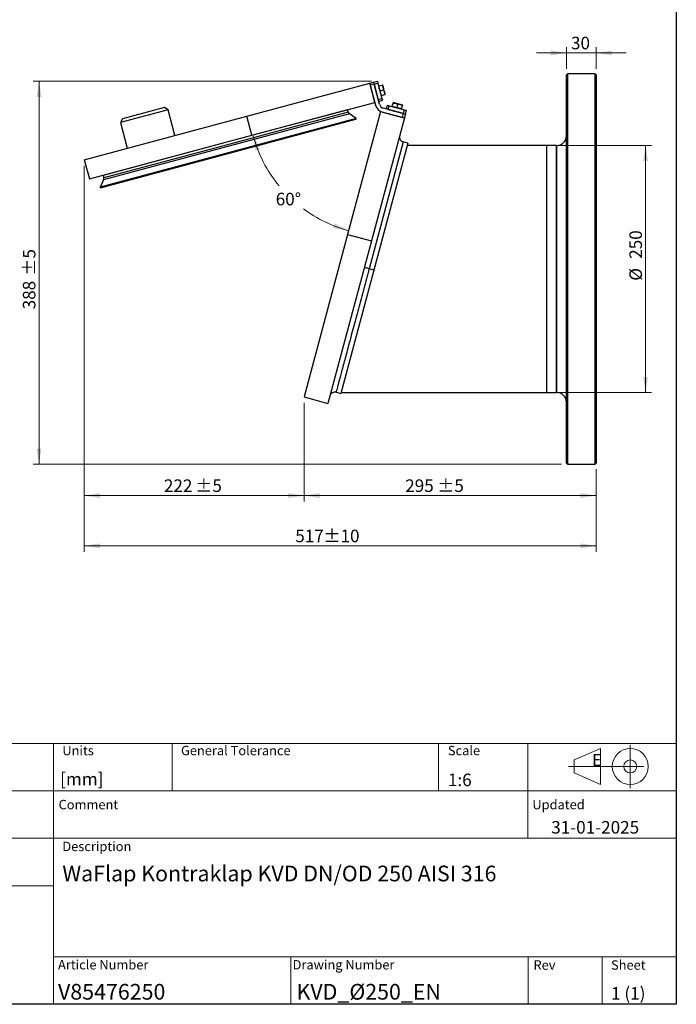
# Model space of a CAD drawing. Units: millimetres. Extents: x 49 to 1206, y 24 to 1728.
# Drawn here: x 542 to 1206, y 24 to 1020 of the extents above; entities that cross this region are included whole.
import ezdxf

# ---------------------------------------------------------------- set-up
doc = ezdxf.new("R2010")
doc.units = ezdxf.units.MM
doc.header["$LTSCALE"] = 6
doc.linetypes.add('CENTERX2', pattern=[20.32, 12.7, -2.54, 2.54, -2.54])
doc.styles.add('SLDTEXTSTYLE1', font='TXT', dxfattribs={"width": 0.75})
doc.styles.add('SLDTEXTSTYLE2', font='TXT', dxfattribs={"width": 0.7})
doc.styles.add('SLDTEXTSTYLE3', font='TXT', dxfattribs={"width": 0.6})
doc.dimstyles.new('SLDDIMSTYLE0', dxfattribs={"dimtxt": 16.391467, "dimasz": 15.84, "dimexe": 0, "dimexo": 0.0625, "dimgap": 4.097867, "dimtad": 1, "dimrnd": 1e-09, "dimzin": 12, "dimdsep": 46, "dimtxsty": 'SLDTEXTSTYLE2', "dimsah": 1, "dimcen": 0.09, "dimadec": 0, "dimazin": 3, "dimtfac": 1, "dimtofl": 0, "dimtmove": 0, "dimatfit": 3, "dimfxl": 0, "dimfrac": 2, "dimtolj": 1, "dimtzin": 12, "dimarcsym": 0})
doc.dimstyles.new('SLDDIMSTYLE1', dxfattribs={"dimtxt": 16.391467, "dimasz": 15.84, "dimexe": 0, "dimexo": 0.0625, "dimgap": 4.097867, "dimtad": 1, "dimdec": 0, "dimrnd": 1e-09, "dimzin": 12, "dimdsep": 46, "dimtxsty": 'SLDTEXTSTYLE2', "dimsah": 1, "dimcen": 0.09, "dimadec": 0, "dimazin": 3, "dimtol": 1, "dimtp": 5, "dimtm": 5, "dimtfac": 1, "dimtdec": 0, "dimtofl": 0, "dimtmove": 0, "dimatfit": 3, "dimfxl": 0, "dimfrac": 2, "dimtolj": 1, "dimarcsym": 0})
doc.dimstyles.new('SLDDIMSTYLE2', dxfattribs={"dimtxt": 16.391467, "dimasz": 15.84, "dimexe": 0, "dimexo": 0.0625, "dimgap": 4.097867, "dimtad": 0, "dimtih": 1, "dimtoh": 1, "dimdec": 4, "dimlfac": 6, "dimzin": 12, "dimdsep": 46, "dimtxsty": 'SLDTEXTSTYLE2', "dimsah": 1, "dimcen": 0.09, "dimazin": 3, "dimtfac": 1, "dimtofl": 0, "dimtmove": 0, "dimatfit": 3, "dimfxl": 0, "dimfrac": 2, "dimtolj": 1, "dimtzin": 12, "dimarcsym": 0})
doc.dimstyles.new('SLDDIMSTYLE5', dxfattribs={"dimtxt": 16.391467, "dimasz": 15.84, "dimexe": 0, "dimexo": 0.0625, "dimgap": 4.097867, "dimtad": 1, "dimrnd": 1e-09, "dimzin": 12, "dimdsep": 46, "dimtxsty": 'SLDTEXTSTYLE2', "dimsah": 1, "dimcen": 0.09, "dimadec": 0, "dimazin": 3, "dimtfac": 1, "dimtmove": 0, "dimatfit": 0, "dimfxl": 0, "dimfrac": 2, "dimtolj": 1, "dimtzin": 12, "dimarcsym": 0})
doc.dimstyles.new('SLDDIMSTYLE6', dxfattribs={"dimtxt": 16.391467, "dimasz": 15.84, "dimexe": 0, "dimexo": 0.0625, "dimgap": 4.097867, "dimtad": 1, "dimdec": 0, "dimrnd": 1e-09, "dimzin": 12, "dimdsep": 46, "dimtxsty": 'SLDTEXTSTYLE2', "dimsah": 1, "dimcen": 0.09, "dimadec": 0, "dimazin": 3, "dimtol": 1, "dimtp": 10, "dimtm": 10, "dimtfac": 1, "dimtdec": 0, "dimtofl": 0, "dimtmove": 0, "dimatfit": 3, "dimfxl": 0, "dimfrac": 2, "dimtolj": 1, "dimarcsym": 0})

# ---------------------------------------------------------------- blocks, each defined once
blk = doc.blocks.new('_D_7')
at = {"color": 7, "linetype": 'Continuous', "lineweight": 0}
for p, q in [((1094.93, 986.65), (1064.45, 986.65)), ((1094.93, 970.5), (1094.93, 992.65)), ((1094.93, 986.65), (1124.93, 986.65)), ((1124.93, 970.5), (1124.93, 992.65)), ((1124.93, 986.65), (1155.41, 986.65))]:
    blk.add_line(p, q, dxfattribs=at)
at = {"color": 7, "linetype": 'Continuous', "lineweight": 18}
for points in [[(1094.93, 986.65), (1079.09, 989.1), (1079.09, 984.2)], [(1124.93, 986.65), (1140.77, 984.2), (1140.77, 989.1)]]:
    blk.add_solid(points, dxfattribs=at)
at = {"color": 7, "linetype": 'Continuous', "lineweight": 18, "insert": (1099.47, 1003.02), "char_height": 12.7, "attachment_point": 1, "style": 'SLDTEXTSTYLE2'}
blk.add_mtext('30', dxfattribs=at)
blk = doc.blocks.new('_D_8')
at = {"color": 7, "linetype": 'Continuous', "lineweight": 0}
for p, q in [((1080.93, 893), (1180.94, 893)), ((1174.94, 893), (1174.94, 643)), ((1080.93, 643), (1180.94, 643))]:
    blk.add_line(p, q, dxfattribs=at)
at = {"color": 7, "linetype": 'Continuous', "lineweight": 18}
for points in [[(1174.94, 893), (1172.49, 877.16), (1177.39, 877.16)], [(1174.94, 643), (1177.39, 658.84), (1172.49, 658.84)]]:
    blk.add_solid(points, dxfattribs=at)
at = {"color": 7, "linetype": 'Continuous', "lineweight": 18, "char_height": 12.7, "attachment_point": 1, "rotation": 90, "style": 'SLDTEXTSTYLE2'}
for s, insert in [('250', (1158.57, 778.33)), ('%%c', (1158.57, 756.17))]:
    blk.add_mtext(s, dxfattribs=dict(at, insert=insert))
blk = doc.blocks.new('_D_9')
at = {"color": 7, "linetype": 'Continuous', "lineweight": 0}
for p, q in [((829.5, 632.56), (829.5, 532.76)), ((1124.93, 565.5), (1124.93, 532.76)), ((829.5, 538.76), (1124.93, 538.76))]:
    blk.add_line(p, q, dxfattribs=at)
at = {"color": 7, "linetype": 'Continuous', "lineweight": 18}
for points in [[(829.5, 538.76), (845.34, 536.31), (845.34, 541.21)], [(1124.93, 538.76), (1109.09, 541.21), (1109.09, 536.31)]]:
    blk.add_solid(points, dxfattribs=at)
at = {"color": 7, "linetype": 'Continuous', "lineweight": 18, "char_height": 12.7, "attachment_point": 1, "style": 'SLDTEXTSTYLE2'}
for s, insert in [('295', (931.81, 555.13)), ('±5', (964.15, 555.13))]:
    blk.add_mtext(s, dxfattribs=dict(at, insert=insert))
blk = doc.blocks.new('_D_10')
at = {"color": 7, "linetype": 'Continuous', "lineweight": 0}
for p, q in [((607.18, 872.57), (607.18, 532.76)), ((829.5, 632.56), (829.5, 532.76)), ((829.5, 538.76), (607.18, 538.76))]:
    blk.add_line(p, q, dxfattribs=at)
at = {"color": 7, "linetype": 'Continuous', "lineweight": 18}
for points in [[(607.18, 538.76), (623.02, 536.31), (623.02, 541.21)], [(829.5, 538.76), (813.66, 541.21), (813.66, 536.31)]]:
    blk.add_solid(points, dxfattribs=at)
at = {"color": 7, "linetype": 'Continuous', "lineweight": 18, "char_height": 12.7, "attachment_point": 1, "style": 'SLDTEXTSTYLE2'}
for s, insert in [('222', (687.7, 555.13)), ('±5', (719.45, 555.13))]:
    blk.add_mtext(s, dxfattribs=dict(at, insert=insert))
blk = doc.blocks.new('_D_11')
at = {"color": 7, "linetype": 'Continuous', "lineweight": 18}
for start, end in [(195, 219.41829), (233.64997, 255)]:
    blk.add_arc((910.01, 939), 136.89, start, end, dxfattribs=at)
for points in [[(777.78, 903.57), (780.43, 887.77), (785.08, 889.3)], [(874.58, 806.78), (860.31, 814.08), (858.77, 809.43)]]:
    blk.add_solid(points, dxfattribs=at)
at = {"color": 7, "linetype": 'Continuous', "lineweight": 18, "insert": (800.82, 845.12), "char_height": 12.7, "attachment_point": 1, "style": 'SLDTEXTSTYLE2'}
blk.add_mtext('60°', dxfattribs=at)
blk = doc.blocks.new('_D_12')
at = {"color": 7, "linetype": 'Continuous', "lineweight": 0}
for p, q in [((897.65, 958.01), (555.42, 958.01)), ((561.42, 570.5), (561.42, 958.01)), ((1089.93, 570.5), (555.42, 570.5))]:
    blk.add_line(p, q, dxfattribs=at)
at = {"color": 7, "linetype": 'Continuous', "lineweight": 18}
for points in [[(561.42, 958.01), (558.97, 942.17), (563.87, 942.17)], [(561.42, 570.5), (563.87, 586.34), (558.97, 586.34)]]:
    blk.add_solid(points, dxfattribs=at)
at = {"color": 7, "linetype": 'Continuous', "lineweight": 18, "char_height": 12.7, "attachment_point": 1, "rotation": 90, "style": 'SLDTEXTSTYLE2'}
for s, insert in [('±5', (545.05, 761.26)), ('388', (545.05, 727.23))]:
    blk.add_mtext(s, dxfattribs=dict(at, insert=insert))
blk = doc.blocks.new('_D_13')
at = {"color": 7, "linetype": 'Continuous', "lineweight": 0}
for p, q in [((607.18, 872.57), (607.18, 481.9)), ((1124.93, 565.5), (1124.93, 481.9)), ((1124.93, 487.9), (607.18, 487.9))]:
    blk.add_line(p, q, dxfattribs=at)
at = {"color": 7, "linetype": 'Continuous', "lineweight": 18}
for points in [[(607.18, 487.9), (623.02, 485.45), (623.02, 490.35)], [(1124.93, 487.9), (1109.09, 490.35), (1109.09, 485.45)]]:
    blk.add_solid(points, dxfattribs=at)
at = {"color": 7, "linetype": 'Continuous', "lineweight": 18, "char_height": 12.7, "attachment_point": 1, "style": 'SLDTEXTSTYLE2'}
for s, insert in [('517', (820.6, 504.27)), ('±10', (849.04, 504.27))]:
    blk.add_mtext(s, dxfattribs=dict(at, insert=insert))

msp = doc.modelspace()

# ---------------------------------------------------------------- linework, layer by layer
at = {"color": 7, "linetype": 'Continuous', "lineweight": 25}
for p, q in [((1206, 1728), (1206, 24)), ((895.926759, 955.937254), (899.790462, 956.97253)), ((899.790462, 956.97253), (903.654165, 958.007807)), ((899.790462, 956.97253), (900.3081, 955.040679)), ((903.654165, 958.007807), (904.171803, 956.075955)), ((1095.927699, 965.504366), (1094.927699, 964.504366)), ((1094.927699, 571.504366), (1094.927699, 964.504366)), ((1123.927699, 965.504366), (1095.927699, 965.504366)), ((1095.927699, 965.504366), (1095.927699, 570.504366)), ((1124.927699, 964.504366), (1123.927699, 965.504366)), ((1123.927699, 768.004366), (1123.927699, 965.504366)), ((1124.927699, 964.504366), (1124.927699, 768.004366)), ((771.614602, 922.627912), (895.926759, 955.937254)), ((901.10314, 936.618738), (895.926759, 955.937254)), ((900.3081, 955.040679), (896.444397, 954.005403)), ((896.444397, 954.005403), (901.848848, 933.835714)), ((900.3081, 955.040679), (904.171803, 956.075955)), ((905.712552, 934.87099), (900.3081, 955.040679)), ((900.3081, 955.040679), (904.449205, 939.585865)), ((904.171803, 956.075955), (908.312908, 940.621142)), ((905.379626, 953.293761), (904.948261, 953.178177)), ((905.379626, 953.293761), (908.477191, 954.123752)), ((906.673721, 948.464132), (909.771287, 949.294122)), ((909.555604, 951.824521), (908.908556, 954.239336)), ((910.849699, 946.994892), (909.555604, 951.824521)), ((909.771287, 949.294122), (910.849699, 946.994892)), ((911.496747, 944.580077), (910.849699, 946.994892)), ((776.790983, 903.309396), (901.10314, 936.618738)), ((904.449205, 939.585865), (908.312908, 940.621142)), ((904.966843, 937.654014), (908.830546, 938.68929)), ((907.967816, 943.634503), (906.889403, 945.933734)), ((907.967816, 943.634503), (911.065382, 944.464493)), ((908.312908, 940.621142), (908.830546, 938.68929)), ((911.065382, 944.464493), (911.496747, 944.580077)), ((691.951598, 929.234731), (643.655307, 916.293779)), ((688.277363, 931.356052), (645.776627, 919.968014)), ((691.951598, 929.234731), (688.277363, 931.356052)), ((698.939712, 903.154734), (691.951598, 929.234731)), ((873.543409, 929.027075), (749.904903, 895.898237)), ((874.188594, 926.619211), (750.550089, 893.490373)), ((874.188594, 926.619211), (873.543409, 929.027075)), ((906.873311, 927.313033), (873.563969, 803.000877)), ((906.873311, 927.313033), (931.021456, 920.842557)), ((908.919916, 926.764646), (929.089605, 921.360195)), ((930.124881, 925.223898), (909.955192, 930.62835)), ((912.738216, 929.882641), (913.773492, 933.746344)), ((913.773492, 933.746344), (915.705344, 933.228706)), ((914.670068, 929.365003), (915.705344, 933.228706)), ((914.670068, 929.365003), (930.124881, 925.223898)), ((915.705344, 933.228706), (931.160157, 929.087601)), ((918.718705, 932.883614), (918.603121, 932.452249)), ((918.718705, 932.883614), (919.548695, 935.98118)), ((919.548695, 935.98118), (922.079094, 935.765497)), ((922.079094, 935.765497), (919.664279, 936.412545)), ((923.548334, 931.589519), (921.017936, 931.805201)), ((926.908723, 934.471402), (922.079094, 935.765497)), ((923.548334, 931.589519), (924.378324, 934.687085)), ((929.323538, 933.824354), (926.908723, 934.471402)), ((928.377963, 930.295424), (929.207954, 933.392989)), ((929.207954, 933.392989), (929.323538, 933.824354)), ((930.124881, 925.223898), (931.160157, 929.087601)), ((931.160157, 929.087601), (933.092009, 928.569963)), ((932.056732, 924.70626), (933.092009, 928.569963)), ((607.176759, 878.566925), (771.614602, 922.627912)), ((623.711158, 850.282576), (881.999724, 919.490789)), ((645.776627, 919.968014), (643.655307, 916.293779)), ((875.365643, 924.938212), (751.049186, 891.627718)), ((882.125626, 920.20482), (752.685367, 885.521407)), ((776.790983, 903.309396), (771.614602, 922.627912)), ((882.125626, 920.20482), (875.365643, 924.938212)), ((931.021456, 920.842557), (897.712114, 796.5304)), ((929.089605, 921.360195), (930.124881, 925.223898)), ((930.124881, 925.223898), (932.056732, 924.70626)), ((932.056732, 924.70626), (931.021456, 920.842557)), ((643.655307, 916.293779), (650.643421, 890.213782)), ((612.35314, 859.248408), (776.790983, 903.309396)), ((749.904903, 895.898237), (626.266398, 862.769399)), ((751.049186, 891.627718), (626.732729, 858.317223)), ((750.550089, 893.490373), (626.911583, 860.361535)), ((929.684298, 896.5337), (895.32377, 768.298461)), ((934.513928, 895.239604), (900.153399, 767.004366)), ((934.513928, 895.239604), (929.684298, 896.5337)), ((1084.927699, 893.004366), (933.914997, 893.004366)), ((1084.927699, 893.004366), (1074.927699, 893.004366)), ((1074.927699, 768.004366), (1074.927699, 893.004366)), ((1084.927699, 893.004366), (1084.927699, 643.004366)), ((1084.927699, 768.004366), (1084.927699, 893.004366)), ((607.176759, 878.566925), (612.35314, 859.248408)), ((752.685367, 885.521407), (623.245107, 850.837994)), ((626.732729, 858.317223), (623.245107, 850.837994)), ((626.266398, 862.769399), (626.911583, 860.361535)), ((873.563969, 803.000877), (829.502981, 638.563033)), ((873.563969, 803.000877), (897.712114, 796.5304)), ((897.712114, 796.5304), (853.651127, 632.092557)), ((900.153399, 767.004366), (895.32377, 768.298461)), ((1074.927699, 643.004366), (1074.927699, 768.004366)), ((1084.927699, 643.004366), (1084.927699, 768.004366)), ((1123.927699, 570.504366), (1123.927699, 768.004366)), ((1124.927699, 768.004366), (1124.927699, 571.504366)), ((900.153399, 767.004366), (866.65975, 642.004366)), ((829.502981, 638.563033), (853.651127, 632.092557)), ((861.830121, 643.298461), (866.65975, 642.004366)), ((866.927699, 643.004366), (1084.927699, 643.004366)), ((1074.927699, 643.004366), (1084.927699, 643.004366)), ((1094.927699, 571.504366), (1095.927699, 570.504366)), ((1095.927699, 570.504366), (1123.927699, 570.504366)), ((1123.927699, 570.504366), (1124.927699, 571.504366)), ((1206, 24), (126, 24))]:
    msp.add_line(p, q, dxfattribs=at)
at = {"color": 7, "linetype": 'Continuous', "lineweight": 18}
for p, q in [((126, 288), (1206, 288)), ((576, 252), (576, 288)), ((576, 288), (576, 252)), ((696, 240), (696, 288)), ((696, 288), (696, 240)), ((965.500356, 252), (965.500356, 288)), ((965.500356, 288), (965.500356, 252)), ((1055.866018, 192), (1055.866018, 288)), ((1055.866018, 288), (1055.866018, 192)), ((1102.687492, 271.268682), (1129.381678, 282.921466)), ((1129.381678, 282.921466), (1129.381678, 264.708645)), ((1206, 288), (1206, 24)), ((1102.687492, 264.708645), (1102.687492, 271.268682)), ((1102.687492, 264.708645), (1102.687492, 258.148609)), ((1129.381678, 246.495825), (1129.381678, 264.708645)), ((576, 252), (576, 192)), ((576, 252), (576, 192)), ((965.500356, 252), (965.500356, 240)), ((965.500356, 252), (965.500356, 240)), ((1102.687492, 258.148609), (1129.381678, 246.495825)), ((1206, 240), (126, 240)), ((126, 240), (1206, 240)), ((126, 192), (576, 192)), ((126, 192), (1206, 192)), ((576, 192), (576, 24)), ((576, 192), (1206, 192)), ((1206, 192), (1204.686619, 191.958835)), ((126, 144), (576, 144)), ((576, 72), (1206, 72)), ((816, 72), (816, 24)), ((1056, 72), (1056, 24)), ((1131, 72), (1131, 24))]:
    msp.add_line(p, q, dxfattribs=at)
at = {"color": 7, "linetype": 'CENTERX2', "lineweight": 18}
for p, q in [((1159.467034, 286.184245), (1159.467034, 242.83589)), ((1096.985007, 264.708645), (1183.491802, 264.708645))]:
    msp.add_line(p, q, dxfattribs=at)
at = {"color": 7, "linetype": 'Continuous', "lineweight": 18}
for radius in [18.21282, 6.581726]:
    msp.add_circle((1159.467034, 264.708645), radius, dxfattribs=at)
at = {"color": 7, "linetype": 'Continuous', "lineweight": 25}
for centre, radius, start, end in [((873.350224, 928.975311), 0.2, 15, 105), ((877.086372, 927.395668), 3, 195, 235), ((911.508107, 936.423905), 10, 195, 255), ((911.508107, 936.423905), 6, 195, 255), ((881.896196, 919.877159), 0.4, 285, 55), ((930.978394, 901.363329), 5, 165, 255), ((1084.927699, 903.004366), 10, 270, 0), ((626.459583, 862.821163), 0.2, 105, 195), ((624.013805, 859.585078), 3, 335, 15), ((623.60763, 850.668947), 0.4, 155, 285), ((860.536039, 638.468885), 4.999999, 75.028143262, 164.969592477), ((1084.927699, 633.004366), 10, 0, 90)]:
    msp.add_arc(centre, radius, start, end, dxfattribs=at)
for points, knots in [([(905.595308, 950.763363), (905.551363, 950.944562), (905.351953, 951.766798), (905.367503, 952.624823), (905.379626, 953.293761)], [0, 0, 0, 0, 0.22037386784, 1, 1, 1, 1]), ([(906.673721, 948.464132), (906.582303, 948.605066), (906.116751, 949.322777), (905.827644, 950.12149), (905.595308, 950.763363)], [0, 0, 0, 0, 0.1963654081, 1, 1, 1, 1]), ([(906.889403, 945.933734), (906.874495, 945.991095), (906.662133, 946.808194), (906.668138, 947.666282), (906.673721, 948.464132)], [0, 0, 0, 0, 0.0702005767, 1, 1, 1, 1]), ([(908.908556, 954.239336), (908.908126, 954.23922), (908.901987, 954.237575), (908.681863, 954.178593), (908.477191, 954.123752)], [0, 0, 0, 0, 0.0702005767, 1, 1, 1, 1]), ([(908.477191, 954.123752), (908.822159, 953.550495), (909.264638, 952.815199), (909.503062, 952.003417), (909.555604, 951.824521)], [0, 0, 0, 0, 0.7796261322, 1, 1, 1, 1]), ([(909.555604, 951.824521), (909.675331, 951.152474), (909.824314, 950.316216), (909.77999, 949.461884), (909.771287, 949.294122)], [0, 0, 0, 0, 0.8036345919, 1, 1, 1, 1]), ([(910.849699, 946.994892), (910.864607, 946.937531), (911.076969, 946.120431), (911.070965, 945.262343), (911.065382, 944.464493)], [0, 0, 0, 0, 0.0702005767, 1, 1, 1, 1]), ([(907.536451, 943.518919), (907.536882, 943.519035), (907.54302, 943.520679), (907.763145, 943.579662), (907.967816, 943.634503)], [0, 0, 0, 0, 0.0702005767, 1, 1, 1, 1]), ([(921.017936, 931.805201), (920.960806, 931.820971), (920.146996, 932.04561), (919.406872, 932.479854), (918.718705, 932.883614)], [0, 0, 0, 0, 0.0702005767, 1, 1, 1, 1]), ([(919.664279, 936.412545), (919.664164, 936.412114), (919.662519, 936.405976), (919.603537, 936.185851), (919.548695, 935.98118)], [0, 0, 0, 0, 0.0702005767, 1, 1, 1, 1]), ([(922.079094, 935.765497), (922.136224, 935.749727), (922.950034, 935.525089), (923.690158, 935.090845), (924.378324, 934.687085)], [0, 0, 0, 0, 0.0702005767, 1, 1, 1, 1]), ([(925.847565, 930.511106), (925.668669, 930.563648), (924.856887, 930.802072), (924.121591, 931.244551), (923.548334, 931.589519)], [0, 0, 0, 0, 0.2203738678, 1, 1, 1, 1]), ([(924.378324, 934.687085), (925.047263, 934.699207), (925.905288, 934.714757), (926.727524, 934.515347), (926.908723, 934.471402)], [0, 0, 0, 0, 0.7796261322, 1, 1, 1, 1]), ([(928.377963, 930.295424), (928.210202, 930.28672), (927.35587, 930.242396), (926.519611, 930.391379), (925.847565, 930.511106)], [0, 0, 0, 0, 0.19636540808, 1, 1, 1, 1]), ([(926.908723, 934.471402), (927.550596, 934.239066), (928.349309, 933.949959), (929.06702, 933.484408), (929.207954, 933.392989)], [0, 0, 0, 0, 0.8036345919, 1, 1, 1, 1]), ([(928.262379, 929.864058), (928.262495, 929.864489), (928.26414, 929.870628), (928.323122, 930.090752), (928.377963, 930.295424)], [0, 0, 0, 0, 0.0702005767, 1, 1, 1, 1]), ([(895.32377, 768.298461), (894.416774, 764.913508), (892.602786, 758.14361), (889.875163, 747.963983), (887.158814, 737.826431), (884.446926, 727.705526), (881.783404, 717.765128), (879.163256, 707.986603), (876.635653, 698.553459), (874.263948, 689.702135), (872.085749, 681.572987), (870.08639, 674.111278), (868.253037, 667.269112), (866.64062, 661.25149), (865.269666, 656.13502), (864.121103, 651.848523), (863.187576, 648.364553), (862.434576, 645.554318), (861.967322, 643.810504), (861.783917, 643.126028), (861.830928, 643.301472), (861.831336, 643.302997)], [0, 0, 0, 0, 0.0525851648, 0.1051701872, 0.1591164728, 0.213062291, 0.2685487888, 0.3240344427, 0.3811955677, 0.4383554478, 0.4926763416, 0.54699608, 0.6029997605, 0.6590021285, 0.7115197022, 0.7640363874, 0.8181741569, 0.8723112099, 0.9355237807, 0.9994396109, 1, 1, 1, 1]), ([(895.32377, 768.298461), (894.780434, 768.442326), (893.693767, 768.730055), (892.241958, 769.092224), (891.13297, 769.349877), (890.572722, 769.456792), (890.459682, 769.458166), (890.455437, 769.447821), (890.455212, 769.447272)], [0, 0, 0, 0, 0.2145659896, 0.4291304217, 0.6437397227, 0.8584406296, 0.9924867975, 1, 1, 1, 1])]:
    msp.add_open_spline(points, degree=3, knots=knots, dxfattribs=at)

# ---------------------------------------------------------------- texts
at = {"color": 7, "linetype": 'Continuous', "lineweight": 0, "attachment_point": 1}
for s, insert, char_height, style in [('Units', (585, 285.522636), 9.525, 'SLDTEXTSTYLE1'), ('General Tolerance', (705, 285.522636), 9.525, 'SLDTEXTSTYLE1'), ('Scale', (975, 285.522636), 9.525, 'SLDTEXTSTYLE1'), ('E', (1120.899275, 277.209425), 12, 'SLDTEXTSTYLE3'), ('[mm]', (582.783235, 258.260975), 12.7, 'SLDTEXTSTYLE1'), ('1:6', (975, 257.437827), 12.7, 'SLDTEXTSTYLE2'), ('Comment', (581.214421, 230.848513), 9.525, 'SLDTEXTSTYLE1'), ('Updated', (1060.39398, 230.848513), 9.525, 'SLDTEXTSTYLE1'), ('31-01-2025', (1079.487708, 209.437827), 12.7, 'SLDTEXTSTYLE2'), ('Description', (585, 188.530598), 9.525, 'SLDTEXTSTYLE1'), ('WaFlap Kontraklap KVD DN/OD 250 AISI 316', (585, 164.297284), 15.875, 'SLDTEXTSTYLE2'), ('Article Number', (580.601837, 68.809101), 9.525, 'SLDTEXTSTYLE1'), ('Drawing Number', (817.862016, 68.809101), 9.525, 'SLDTEXTSTYLE1'), ('Rev', (1061.555354, 68.536333), 9.525, 'SLDTEXTSTYLE1'), ('Sheet', (1140, 68.536333), 9.525, 'SLDTEXTSTYLE1'), ('V85476250', (580.601837, 44.631034), 15.875, 'SLDTEXTSTYLE2'), ('KVD_Ø250_EN', (821.844146, 44.631034), 15.875, 'SLDTEXTSTYLE2'), ('1 (1)', (1140, 41.437827), 12.7, 'SLDTEXTSTYLE2')]:
    msp.add_mtext(s, dxfattribs=dict(at, insert=insert, char_height=char_height, style=style))

# ---------------------------------------------------------------- dimensions: what is measured, and where the dimension line sits
at = {"color": 7, "linetype": 'Continuous', "lineweight": 18}
for base, p1, p2, dimstyle, picture, middle in [((1124.927699, 986.648449), (1094.927699, 964.504366), (1124.927699, 964.504366), 'SLDDIMSTYLE5', '_D_7', (1109.772219, 986.648449)), ((607.176759, 538.761935), (829.502981, 638.563033), (607.176759, 878.566925), 'SLDDIMSTYLE1', '_D_10', (713.709458, 538.761935)), ((607.176759, 487.900321), (1124.927699, 571.504366), (607.176759, 878.566925), 'SLDDIMSTYLE6', '_D_13', (848.791591, 487.900321)), ((1124.927699, 538.761935), (829.502981, 638.563033), (1124.927699, 571.504366), 'SLDDIMSTYLE1', '_D_9', (958.115924, 538.761935))]:
    dim = msp.add_linear_dim(base=base, p1=p1, p2=p2, dimstyle=dimstyle, dxfattribs=at)
    dim.commit()
    dim.dimension.update_dxf_attribs({"geometry": picture, "text_midpoint": middle, "dimtype": 160})
dim = msp.add_linear_dim(base=(561.420703, 958.007807), p1=(1095.927699, 570.504366), p2=(903.654165, 958.007807), angle=90, dimstyle='SLDDIMSTYLE1', dxfattribs=at)
dim.commit()
dim.dimension.update_dxf_attribs({"geometry": '_D_12', "text_midpoint": (561.420703, 754.382636), "dimtype": 160})
dim = msp.add_angular_dim_2l(base=(788.265416, 876.413538), line1=((776.790983, 903.309396), (901.10314, 936.618738)), line2=((906.873311, 927.313033), (873.563969, 803.000877)), dimstyle='SLDDIMSTYLE2', dxfattribs=at)
dim.commit()
dim.dimension.update_dxf_attribs({"geometry": '_D_11', "text_midpoint": (815.036726, 840.418234), "dimtype": 162})
dim = msp.add_linear_dim(base=(1174.940161, 643.004366), p1=(1074.927699, 893.004366), p2=(1074.927699, 643.004366), angle=90, text='%%c<>', dimstyle='SLDDIMSTYLE0', dxfattribs=at)
dim.commit()
dim.dimension.update_dxf_attribs({"geometry": '_D_8', "text_midpoint": (1174.940161, 782.316634), "dimtype": 160})

doc.saveas('drawing.dxf')
